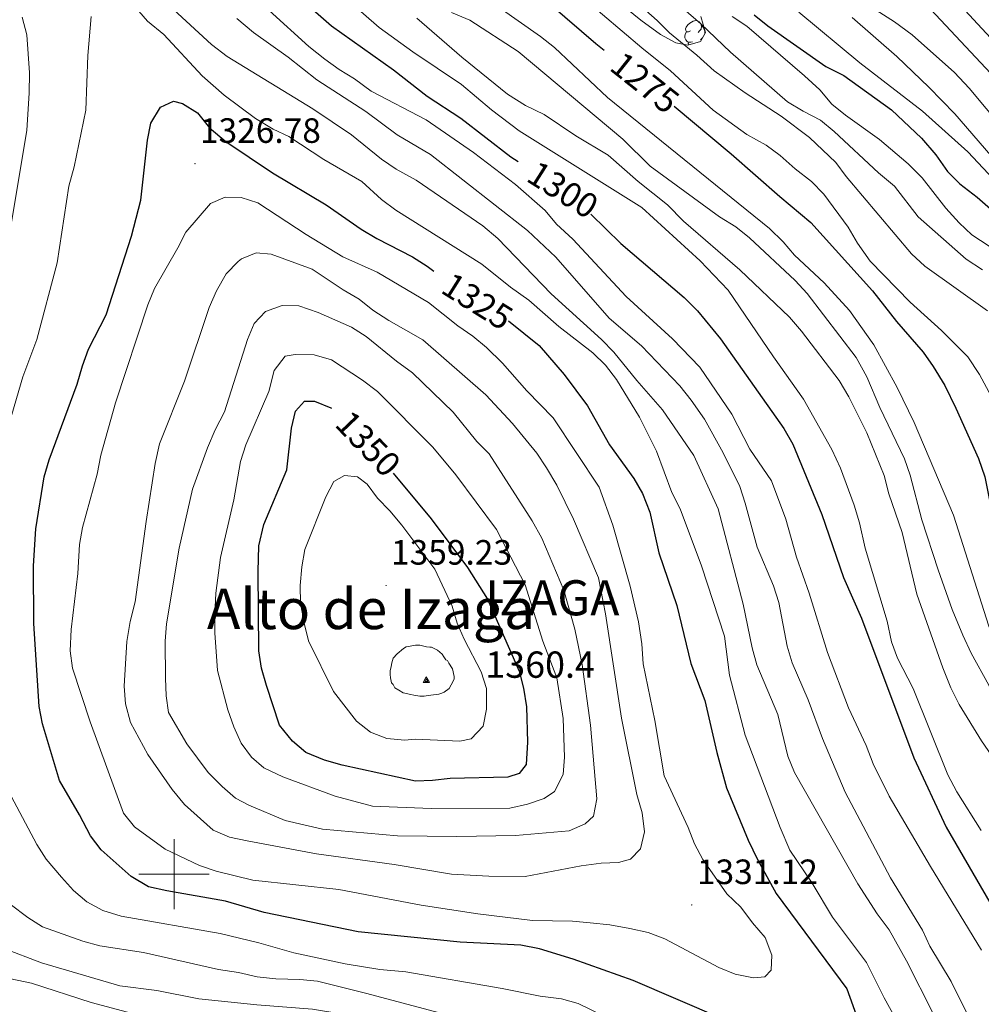
# Model space of a CAD drawing. Units: metres. Extents: x 627031 to 631541, y 4729206 to 4732259.
# Drawn here: x 628456 to 628730, y 4729963 to 4730243 of the extents above; entities that cross this region are included whole.
import ezdxf
from ezdxf.enums import TextEntityAlignment as Align

# ---------------------------------------------------------------- set-up
doc = ezdxf.new("R2010")
doc.units = ezdxf.units.M
doc.header["$MEASUREMENT"] = 0
for name, color, linetype, lineweight in [('Carátula', 7, 'Continuous', 5), ('Level 35', 92, 'Continuous', 0), ('Level 36', 19, 'Continuous', 40), ('Level 4', 36, 'Continuous', 30), ('Level 40', 19, 'Continuous', 0), ('Level 41', 19, 'Continuous', 0), ('Level 45', 19, 'Continuous', 0), ('Level 5', 36, 'Continuous', 0), ('Level 63', 7, 'Continuous', 0), ('Level 7', 1, 'Continuous', 0), ('Level 8', 19, 'Continuous', 0)]:
    doc.layers.add(name, color=color, linetype=linetype, lineweight=lineweight)
doc.styles.add('Arial', font='ARIAL.TTF', dxfattribs={"height": 0.2})

# ---------------------------------------------------------------- blocks, each defined once
blk = doc.blocks.new('5VROI')
at = {"layer": 'Carátula', "color": 250, "linetype": 'Continuous', "lineweight": 5}
for points in [[(8.9, -5.2), (-9.1, -5.2), (-0.2, 10.4)], [(-0.2, 5.2), (4.3, -2.6), (-4.7, -2.6)]]:
    blk.add_3dface(points, dxfattribs=at)
blk = doc.blocks.new('5PATER')
at = {"layer": 'Carátula', "linetype": 'Continuous', "lineweight": 5}
h = blk.add_hatch(color=250, dxfattribs=at)
edge = h.paths.add_edge_path()
edge.add_ellipse((0, 0), major_axis=(-1.33, -1.34), ratio=0.999422, start_angle=0, end_angle=360)

msp = doc.modelspace()

# ---------------------------------------------------------------- linework, layer by layer
at = {"layer": 'Level 35', "color": 92, "linetype": 'Continuous', "lineweight": 0, "ltscale": 0.5}
msp.add_polyline3d([(628650.01, 4730244.41, 1268.08), (628651.34, 4730239.8, 1269.57), (628649.93, 4730237.25, 1271.23), (628646.37, 4730236.19, 1271.49), (628642.96, 4730236.91, 1271.49), (628638.53, 4730239.23, 1271.49), (628632.92, 4730243.33, 1271.57), (628628.99, 4730246.57, 1272.57)], dxfattribs=at)
at = {"layer": 'Level 36', "color": 92, "linetype": 'Continuous', "lineweight": 0}
for points in [[(628647.05, 4730240.26), (628646.52, 4730239.99), (628645.99, 4730240.05), (628645.73, 4730240.42), (628645.67, 4730240.84), (628645.83, 4730241.36), (628646.31, 4730241.96), (628646.95, 4730242.49), (628647.85, 4730243.07), (628648.59, 4730243.23), (628649.02, 4730243.18), (628649.55, 4730242.86), (628650.08, 4730242.28), (628650.24, 4730241.64), (628650.13, 4730240.79), (628649.7, 4730240.26), (628649.28, 4730239.83)], [(628647.64, 4730237.18), (628647.21, 4730237.02), (628646.63, 4730237.08), (628646.15, 4730237.29), (628645.73, 4730237.71), (628645.51, 4730238.3), (628645.51, 4730238.72), (628645.57, 4730239.3), (628645.99, 4730239.99)], [(628650.24, 4730241.64), (628650.71, 4730241.32), (628651.03, 4730240.68), (628651.17, 4730240.4)], [(628651.19, 4730240.33), (628651.19, 4730239.78), (628651.19, 4730239.52)], [(628650.54, 4730238.35), (628650.4, 4730238.19), (628649.92, 4730237.77)], [(628646.7, 4730236.28), (628646.42, 4730236.7), (628646.42, 4730237.02)]]:
    msp.add_lwpolyline(points, dxfattribs=at)
at = {"layer": 'Level 4', "color": 36, "linetype": 'Continuous', "lineweight": 30}
for points in [[(628687.12, 4730276.95, 1225), (628691.63, 4730272.77, 1225), (628700.68, 4730265.58, 1225), (628709.78, 4730259.74, 1225), (628714.26, 4730255.46, 1225), (628722.85, 4730248.73, 1225), (628738.65, 4730231.77, 1225), (628743.13, 4730227.83, 1225), (628750.98, 4730219.51, 1225), (628754.87, 4730216.37, 1225), (628763.95, 4730210.06, 1225), (628767.92, 4730206.37, 1225), (628772.38, 4730203.36, 1225), (628776.85, 4730201.11, 1225), (628791.28, 4730196.71, 1225), (628794.81, 4730193.52, 1225), (628798.27, 4730189.14, 1225)], [(628535.02, 4730250.42, 1300), (628544.86, 4730241.73, 1300), (628562.48, 4730229.22, 1300), (628572.1, 4730221.65, 1300), (628581.71, 4730215.39, 1300), (628595.89, 4730204.43, 1300), (628598, 4730203.09, 1300)], [(628607.19, 4730247.79, 1275), (628620.13, 4730236.65, 1275), (628622.49, 4730234.77, 1275)], [(628665.25, 4730244.82, 1250), (628669.15, 4730241.7, 1250), (628685.62, 4730230.13, 1250), (628690.75, 4730227.54, 1250), (628704.33, 4730217.75, 1250), (628712.86, 4730209.69, 1250), (628716.92, 4730204.98, 1250), (628720.3, 4730200.26, 1250), (628723.77, 4730196.66, 1250), (628728.73, 4730192.88, 1250), (628735.71, 4730186.84, 1250)], [(628655.75, 4729958.98, 1325), (628630.76, 4729969.72, 1325), (628613.66, 4729975.8, 1325), (628604.07, 4729978.71, 1325), (628598.75, 4729979.78, 1325), (628581.51, 4729980.66, 1325), (628552.45, 4729983.6, 1325), (628525.65, 4729989.12, 1325), (628514.63, 4729992.3, 1325), (628498, 4729995.23, 1325), (628492.79, 4729996.44, 1325), (628487.82, 4729999.36, 1325), (628479.29, 4730006.99, 1325), (628476.25, 4730010.96, 1325), (628473.12, 4730016.95, 1325), (628467.38, 4730026.67, 1325), (628462.57, 4730042.86, 1325), (628461.6, 4730047.77, 1325), (628460.08, 4730071.43, 1325), (628459.95, 4730087.85, 1325), (628460.63, 4730098.37, 1325), (628463.02, 4730113.25, 1325), (628464.46, 4730118.04, 1325), (628472.47, 4730139.67, 1325), (628473.93, 4730144.89, 1325), (628475.66, 4730149.58, 1325), (628480.64, 4730159.36, 1325), (628487.93, 4730181.75, 1325), (628490.59, 4730192.09, 1325), (628492.42, 4730209.13, 1325), (628493.38, 4730214.03, 1325), (628496.13, 4730218.54, 1325), (628499.85, 4730220.29, 1325), (628502.42, 4730219.56, 1325), (628506.65, 4730216.9, 1325), (628510.15, 4730212.62, 1325), (628514.77, 4730208.8, 1325), (628528.1, 4730199.88, 1325), (628543.35, 4730190.76, 1325), (628553.35, 4730183.79, 1325), (628557.81, 4730181.12, 1325), (628567.92, 4730175.89, 1325), (628572.15, 4730173.23, 1325), (628573.98, 4730171.86, 1325)], [(628642.45, 4730218.8, 1275), (628658.7, 4730205.24, 1275), (628672.53, 4730193.06, 1275), (628681.41, 4730185.7, 1275), (628698.95, 4730166.19, 1275), (628705.79, 4730157.51, 1275), (628713.39, 4730148.76, 1275), (628716.25, 4730144.66, 1275), (628719.48, 4730139.22, 1275)], [(628618.7, 4730188.05, 1300), (628627.27, 4730179.71, 1300), (628645.27, 4730164.3, 1300), (628649.06, 4730160.52, 1300), (628655.6, 4730152.54, 1300), (628673.67, 4730127, 1300), (628676.25, 4730122.55, 1300), (628684.54, 4730102.51, 1300), (628690.64, 4730084.54, 1300), (628695.81, 4730072.95, 1300), (628710.7, 4730033.18, 1300), (628719.91, 4730013.43, 1300), (628736.11, 4729985.42, 1300), (628744.29, 4729970.68, 1300), (628746.91, 4729965.27, 1300), (628750.36, 4729955.27, 1300), (628755.8, 4729932.91, 1300), (628757.4, 4729921.79, 1300), (628758, 4729910.54, 1300)], [(628595.26, 4730157.68, 1325), (628603.99, 4730150.66, 1325), (628611.12, 4730142.4, 1325), (628617.75, 4730133.42, 1325), (628624.02, 4730122.32, 1325), (628630.95, 4730112.79, 1325), (628633.44, 4730108.46, 1325), (628635.49, 4730103.12, 1325), (628638.12, 4730091.61, 1325), (628643.25, 4730076.59, 1325), (628647.16, 4730060.07, 1325), (628651.18, 4730049.48, 1325), (628654.61, 4730034.63, 1325), (628657.34, 4730024.65, 1325), (628663.56, 4730009.66, 1325), (628666.15, 4730004.22, 1325), (628671.47, 4729994.5, 1325), (628691.63, 4729967.31, 1325), (628704.23, 4729932.2, 1325)], [(628719.48, 4730139.22, 1275), (628722.7, 4730132.79, 1275), (628729.1, 4730118.41, 1275), (628730.88, 4730113.25, 1275), (628733.23, 4730101.78, 1275), (628739.45, 4730081.52, 1275), (628742.24, 4730070.6, 1275), (628744.46, 4730064.55, 1275), (628747.05, 4730058.83, 1275), (628753.59, 4730047.83, 1275), (628759.1, 4730036.58, 1275), (628764.93, 4730026.27, 1275), (628767.31, 4730020.01, 1275), (628769.61, 4730015.57, 1275), (628775.76, 4730005.14, 1275), (628780.89, 4729995.65, 1275), (628789.34, 4729978.13, 1275), (628791.25, 4729972.65, 1275), (628797.01, 4729952.55, 1275)], [(628573.6, 4730026.66, 1350), (628568.74, 4730026.53, 1350), (628547.92, 4730031.03, 1350), (628542.88, 4730032.49, 1350), (628537.57, 4730034.64, 1350), (628533.77, 4730037.86, 1350), (628530.09, 4730042.44, 1350), (628526.35, 4730053.73, 1350), (628524.92, 4730058.73, 1350), (628524.19, 4730063.68, 1350), (628523.95, 4730086.27, 1350), (628524.21, 4730093.53, 1350), (628525.58, 4730099.68, 1350), (628532.15, 4730115.23, 1350), (628533.48, 4730127.1, 1350), (628534.61, 4730131.96, 1350), (628537.13, 4730134.81, 1350), (628540.02, 4730134.76, 1350), (628544.66, 4730132.91, 1350), (628544.82, 4730132.78, 1350)], [(628562.4, 4730114.26, 1350), (628573.28, 4730101.24, 1350), (628583.62, 4730087.41, 1350), (628589.33, 4730078.35, 1350), (628598.3, 4730057.81, 1350), (628599.58, 4730052.98, 1350), (628600.36, 4730047.68, 1350), (628600.69, 4730037.58, 1350), (628600.34, 4730031.28, 1350), (628598.33, 4730028.7, 1350), (628595.11, 4730027.64, 1350), (628578.61, 4730027.25, 1350), (628573.6, 4730026.66, 1350)]]:
    msp.add_polyline3d(points, dxfattribs=at)
at = {"layer": 'Level 5', "color": 36, "linetype": 'Continuous', "lineweight": 0}
for points in [[(628490.32, 4730255.32, 1315), (628510.71, 4730236.41, 1315), (628515.17, 4730233.01, 1315), (628539.56, 4730218.11, 1315), (628550.56, 4730210.65, 1315), (628559.07, 4730203.7, 1315), (628563.23, 4730200.91, 1315), (628568.94, 4730197.7, 1315), (628588, 4730184.75, 1315), (628592.22, 4730181.15, 1315), (628607.37, 4730165.39, 1315), (628621.79, 4730152.34, 1315), (628625.25, 4730148.73, 1315), (628631.79, 4730140.67, 1315), (628639.15, 4730132.31, 1315), (628648.01, 4730119.34, 1315), (628654.99, 4730104.12, 1315), (628662.12, 4730076.93, 1315), (628664.63, 4730064.46, 1315), (628665.99, 4730059.65, 1315), (628671.92, 4730045.46, 1315), (628674.81, 4730033.61, 1315), (628676.7, 4730028.98, 1315), (628694.71, 4729997.23, 1315), (628700.28, 4729988.75, 1315), (628703.71, 4729984.11, 1315), (628708.6, 4729975.31, 1315), (628716.28, 4729960.11, 1315)], [(628485.09, 4730251.68, 1320), (628492.44, 4730243.01, 1320), (628497.08, 4730239.24, 1320), (628508.05, 4730227.46, 1320), (628514.33, 4730221.93, 1320), (628523.26, 4730215.32, 1320), (628528.24, 4730212.32, 1320), (628532.75, 4730210.15, 1320), (628542.65, 4730203.63, 1320), (628553.54, 4730197.41, 1320), (628559.14, 4730192.21, 1320), (628563.15, 4730189.23, 1320), (628587.63, 4730173.85, 1320), (628595.79, 4730167.25, 1320), (628601.05, 4730163.56, 1320), (628609.57, 4730156.09, 1320), (628619.28, 4730148.56, 1320), (628622.87, 4730145.08, 1320), (628625.98, 4730140.94, 1320), (628632.54, 4730130.18, 1320), (628637.46, 4730120.58, 1320), (628641.76, 4730108.76, 1320), (628644.11, 4730104.11, 1320), (628650.2, 4730087.85, 1320), (628656.77, 4730067.81, 1320), (628658.23, 4730056.71, 1320), (628662.64, 4730039.6, 1320), (628672.6, 4730013.29, 1320), (628675.42, 4730006.81, 1320), (628681.75, 4729997.45, 1320), (628687.58, 4729987.74, 1320), (628697.17, 4729974.85, 1320), (628702.25, 4729964.76, 1320), (628707.75, 4729954.81, 1320)], [(628626.26, 4730253.33, 1265), (628637.63, 4730243.27, 1265), (628641.12, 4730239.69, 1265), (628648.9, 4730233.37, 1265), (628653.81, 4730228.92, 1265), (628662.67, 4730222.59, 1265), (628672.87, 4730215.98, 1265), (628680.95, 4730209.95, 1265), (628688.45, 4730202.81, 1265), (628691.43, 4730198.8, 1265), (628710.07, 4730176.8, 1265), (628713.86, 4730173.27, 1265), (628731.64, 4730160.48, 1265)], [(628549.47, 4730249.02, 1295), (628558.42, 4730241.22, 1295), (628568.04, 4730234.28, 1295), (628581.89, 4730225.02, 1295), (628590.38, 4730217.8, 1295), (628598.35, 4730211.78, 1295), (628633.21, 4730189.93, 1295), (628649.84, 4730174.74, 1295), (628657.86, 4730166.42, 1295), (628670.7, 4730147.44, 1295), (628679.28, 4730135.38, 1295), (628687.39, 4730121.01, 1295), (628689.84, 4730115.68, 1295), (628693.72, 4730105.18, 1295), (628695.23, 4730100.09, 1295), (628696.85, 4730092.88, 1295), (628703.08, 4730072.11, 1295), (628704.35, 4730066.25, 1295), (628706.06, 4730061.55, 1295), (628710.48, 4730052.88, 1295), (628720.42, 4730028.29, 1295), (628722.9, 4730023.47, 1295), (628729.91, 4730012.41, 1295)], [(628616.43, 4730249.8, 1270), (628633.22, 4730235.46, 1270), (628641.39, 4730228.93, 1270)], [(628641.63, 4730249.7, 1260), (628650.06, 4730242.32, 1260), (628658.51, 4730234.17, 1260), (628674.72, 4730220.03, 1260), (628679.16, 4730217.36, 1260), (628684.16, 4730214.88, 1260), (628688.04, 4730211.62, 1260), (628700.66, 4730199.82, 1260)], [(628695.75, 4730248.87, 1235), (628705.19, 4730242.9, 1235), (628710.2, 4730239.15, 1235), (628722.24, 4730228.44, 1235), (628726.47, 4730223.99, 1235), (628740.47, 4730207.16, 1235)], [(628527.12, 4730246.09, 1305), (628538.38, 4730235.83, 1305), (628542.96, 4730232.25, 1305), (628547.08, 4730229.24, 1305), (628551.37, 4730226.66, 1305), (628556.19, 4730223.06, 1305), (628571.78, 4730214.93, 1305), (628585.33, 4730205.64, 1305), (628597.24, 4730196.51, 1305), (628605.73, 4730189.07, 1305), (628608.97, 4730185.25, 1305), (628613.59, 4730180.91, 1305), (628628.82, 4730164.57, 1305), (628641.95, 4730152.51, 1305), (628649.8, 4730144.44, 1305), (628658.82, 4730131.11, 1305), (628664.01, 4730121.14, 1305), (628670.14, 4730112.11, 1305), (628674.2, 4730101.18, 1305), (628677.31, 4730090.33, 1305), (628680.85, 4730080.08, 1305), (628686.09, 4730063.21, 1305), (628692.07, 4730047.37, 1305), (628697.16, 4730036.71, 1305), (628699.1, 4730031.46, 1305), (628703.65, 4730022.27, 1305), (628715.41, 4730002.23, 1305), (628730, 4729978.33, 1305)], [(628579.04, 4730245.49, 1285), (628584.26, 4730243.34, 1285), (628598, 4730234.41, 1285), (628627.85, 4730209.44, 1285), (628635.61, 4730201.71, 1285), (628655.37, 4730187.32, 1285), (628660.01, 4730184.41, 1285), (628663.93, 4730181.31, 1285)], [(628592.56, 4730246.94, 1280), (628604.41, 4730238.67, 1280), (628608.35, 4730235.58, 1280)], [(628677.95, 4730245.57, 1245), (628695.32, 4730231.19, 1245), (628713.2, 4730217.37, 1245), (628726.11, 4730205.85, 1245), (628734.83, 4730196.52, 1245)], [(628714.03, 4730247.97, 1230), (628741.21, 4730219.03, 1230)], [(628452.5, 4730126.4, 1320), (628456.98, 4730141.69, 1320), (628460.93, 4730152.38, 1320), (628466.69, 4730174.24, 1320), (628470.06, 4730196.08, 1320), (628471.53, 4730201.54, 1320), (628474.89, 4730217.67, 1320), (628475.49, 4730233.31, 1320), (628476.42, 4730244.41, 1320)], [(628453.77, 4730185.65, 1315), (628458.11, 4730212.01, 1315), (628458.79, 4730222.54, 1315), (628458.84, 4730228.33, 1315), (628458.13, 4730239.12, 1315), (628456.78, 4730244.15, 1315)], [(628517.87, 4730243.85, 1310), (628522.61, 4730239.82, 1310), (628532.48, 4730232.8, 1310), (628540.64, 4730226.31, 1310), (628554.67, 4730217.3, 1310), (628563.58, 4730210.65, 1310), (628573.06, 4730205.02, 1310), (628600.67, 4730183.45, 1310), (628608.7, 4730175.8, 1310), (628623.91, 4730158.42, 1310), (628633.13, 4730150.53, 1310), (628644.05, 4730139.14, 1310), (628647.25, 4730135.07, 1310), (628651.1, 4730129.65, 1310), (628656.42, 4730120.02, 1310), (628661.14, 4730110.46, 1310), (628662.71, 4730105.72, 1310), (628666.08, 4730093.21, 1310), (628670.7, 4730082.16, 1310), (628672.28, 4730077.41, 1310), (628674.66, 4730065.02, 1310), (628676.02, 4730060.21, 1310), (628680.65, 4730049.69, 1310), (628684.71, 4730038.68, 1310), (628691.12, 4730023.36, 1310), (628704.04, 4729998.95, 1310), (628713.16, 4729984.07, 1310), (628715.23, 4729979.51, 1310), (628721.35, 4729969.45, 1310), (628728.42, 4729955.09, 1310)], [(628569.19, 4730243.91, 1290), (628581.93, 4730232.76, 1290), (628594.95, 4730222.27, 1290), (628600.07, 4730219.03, 1290), (628605.38, 4730216.47, 1290), (628614.48, 4730210.37, 1290), (628623.66, 4730204.87, 1290), (628632.18, 4730197.41, 1290), (628640.55, 4730190.74, 1290), (628645.09, 4730186.09, 1290), (628661.1, 4730172.16, 1290), (628675.33, 4730158.73, 1290), (628678.68, 4730154.71, 1290), (628689.43, 4730140.7, 1290), (628692.21, 4730136.05, 1290), (628697.32, 4730125.79, 1290), (628702.23, 4730113.59, 1290), (628703.55, 4730108.37, 1290), (628707.35, 4730097.35, 1290)], [(628658.97, 4730244.39, 1255), (628663.12, 4730241.59, 1255), (628679.53, 4730227.47, 1255), (628683.93, 4730223.44, 1255), (628687.38, 4730219.4, 1255), (628691.24, 4730216.22, 1255), (628700.96, 4730209.36, 1255), (628709.13, 4730202.4, 1255), (628713.1, 4730198.37, 1255), (628719.77, 4730189.77, 1255), (628723.57, 4730185.57, 1255), (628727.21, 4730182.14, 1255), (628732.12, 4730178.98, 1255)], [(628693.1, 4730244.07, 1240), (628705.85, 4730233.02, 1240), (628714.98, 4730224.26, 1240), (628722.4, 4730216.61, 1240), (628732.64, 4730204.79, 1240)], [(628608.35, 4730235.58, 1280), (628623.44, 4730221.29, 1280), (628669.63, 4730183.93, 1280), (628673.51, 4730180.15, 1280), (628676.75, 4730176.34, 1280), (628685.15, 4730168.47, 1280), (628692.37, 4730160.63, 1280), (628699.34, 4730150.87, 1280), (628705.96, 4730138.7, 1280), (628710.81, 4730128.68, 1280), (628722.01, 4730102.32, 1280), (628732.1, 4730070.69, 1280), (628738.97, 4730054.44, 1280), (628741.09, 4730049.91, 1280), (628747.52, 4730039.28, 1280), (628754.19, 4730029.02, 1280), (628760.46, 4730020.3, 1280), (628768.65, 4730004.1, 1280), (628772.78, 4729993.43, 1280), (628777.04, 4729984.31, 1280), (628781.23, 4729974.28, 1280), (628786.04, 4729964.88, 1280), (628791.74, 4729949.34, 1280)], [(628641.39, 4730228.93, 1270), (628653.58, 4730217.73, 1270), (628663.15, 4730210.74, 1270), (628668.64, 4730207.75, 1270), (628672.67, 4730204.79, 1270), (628676.9, 4730200.96, 1270), (628681.54, 4730197.36, 1270), (628685.06, 4730193.8, 1270), (628692.01, 4730184.39, 1270), (628694.62, 4730179.83, 1270), (628698.26, 4730174.69, 1270), (628709.65, 4730163, 1270), (628718.61, 4730154.95, 1270), (628726.09, 4730147.45, 1270), (628729.41, 4730142.41, 1270), (628734.19, 4730133.56, 1270)], [(628700.66, 4730199.82, 1260), (628705.22, 4730196.05, 1260), (628711.97, 4730187.29, 1260), (628725.64, 4730175.21, 1260), (628730.21, 4730172.21, 1260)], [(628522.41, 4729998.28, 1330), (628512, 4730000.87, 1330), (628507.26, 4730002.46, 1330), (628497.53, 4730007.18, 1330), (628488.77, 4730013.5, 1330), (628485.59, 4730017.39, 1330), (628476.14, 4730043.44, 1330), (628471.08, 4730058.72, 1330), (628470.41, 4730063.68, 1330), (628470.68, 4730069.7, 1330), (628472.65, 4730085.67, 1330), (628473.09, 4730093.9, 1330), (628473.97, 4730098.82, 1330), (628478.11, 4730113.96, 1330), (628479.14, 4730119.42, 1330), (628483.38, 4730134.31, 1330), (628492.55, 4730162.24, 1330), (628494.43, 4730166.87, 1330), (628501.1, 4730178.43, 1330), (628503.33, 4730182.92, 1330), (628510.39, 4730191.07, 1330), (628514.53, 4730192.91, 1330), (628519.13, 4730192.8, 1330), (628523.92, 4730191.33, 1330), (628537.66, 4730182.29, 1330), (628548.12, 4730175.89, 1330), (628557.89, 4730171.5, 1330), (628572.46, 4730162.85, 1330), (628580.88, 4730156.23, 1330), (628585.09, 4730153.31, 1330), (628588.97, 4730150.04, 1330), (628593.53, 4730145.59, 1330), (628600.53, 4730137.68, 1330), (628607.95, 4730130.03, 1330), (628621.06, 4730110.3, 1330), (628624.94, 4730099.44, 1330), (628629.93, 4730082.06, 1330), (628632.29, 4730071.9, 1330), (628633.21, 4730065.67, 1330), (628633.62, 4730059.98, 1330), (628636.96, 4730043.82, 1330), (628639.57, 4730028.05, 1330), (628646.4, 4730013.33, 1330), (628648.21, 4730008.67, 1330), (628650.65, 4730004.2, 1330), (628657.45, 4729994.41, 1330), (628661.41, 4729990.63, 1330), (628664.71, 4729986.16, 1330), (628668.34, 4729981.95, 1330), (628670.27, 4729976.96, 1330), (628670.07, 4729972.62, 1330), (628668.23, 4729970.72, 1330), (628664.99, 4729970.51, 1330), (628659.79, 4729971.55, 1330), (628655.15, 4729973.41, 1330), (628639.74, 4729981.59, 1330), (628635.08, 4729983.38, 1330), (628629.81, 4729984.54, 1330), (628624.14, 4729985.56, 1330), (628618.49, 4729986.16, 1330), (628613.51, 4729986.6, 1330), (628602.14, 4729986.8, 1330), (628586.52, 4729988.67, 1330), (628570.44, 4729991.2, 1330), (628546.96, 4729995.67, 1330), (628522.41, 4729998.28, 1330)], [(628663.93, 4730181.31, 1285), (628676.89, 4730169.13, 1285), (628680.3, 4730165.48, 1285), (628694.23, 4730147.25, 1285), (628697.29, 4730141.7, 1285), (628701.02, 4730132.93, 1285), (628708.01, 4730118.39, 1285), (628709.66, 4730113.67, 1285), (628713.01, 4730101, 1285), (628717.58, 4730086.72, 1285), (628721.59, 4730075.41, 1285), (628724.67, 4730068.13, 1285), (628727.03, 4730062.97, 1285), (628732.07, 4730053.86, 1285), (628736.68, 4730043.74, 1285), (628739.31, 4730038.67, 1285), (628757.8, 4730006.94, 1285), (628759.91, 4730002.03, 1285), (628765.16, 4729986.69, 1285), (628772.22, 4729971.55, 1285), (628774.83, 4729967.16, 1285), (628778.02, 4729963.46, 1285), (628780.06, 4729958.87, 1285)], [(628520.83, 4730009.49, 1335), (628515.79, 4730010.53, 1335), (628511.19, 4730012.53, 1335), (628502.99, 4730019.89, 1335), (628499.5, 4730024.13, 1335), (628492.51, 4730034.06, 1335), (628487.64, 4730043.26, 1335), (628486.2, 4730048.54, 1335), (628485.77, 4730053.6, 1335), (628486.56, 4730066.33, 1335), (628487.5, 4730071.96, 1335), (628488.96, 4730077.59, 1335), (628492.07, 4730100.53, 1335), (628494.67, 4730116.99, 1335), (628495.87, 4730122.62, 1335), (628503.03, 4730140.51, 1335), (628510.01, 4730161.44, 1335), (628512.07, 4730166.24, 1335), (628514.82, 4730171.04, 1335), (628518.26, 4730174.61, 1335), (628519.27, 4730175.35, 1335), (628523.42, 4730177.02, 1335), (628527.68, 4730176.65, 1335), (628539.32, 4730172.39, 1335), (628548.15, 4730166.48, 1335), (628552.7, 4730163.87, 1335), (628556.59, 4730160.73, 1335), (628561.21, 4730157.73, 1335), (628570.86, 4730152.22, 1335), (628588.8, 4730136.59, 1335), (628596.39, 4730128.43, 1335), (628603.31, 4730119.93, 1335), (628606.11, 4730115.79, 1335), (628609.05, 4730110.81, 1335), (628613.81, 4730101.13, 1335), (628620.88, 4730084.49, 1335), (628622.92, 4730074.22, 1335), (628627.44, 4730044.49, 1335), (628631.81, 4730022.68, 1335), (628633.32, 4730017.5, 1335), (628633.99, 4730012.07, 1335), (628632.88, 4730007.21, 1335), (628630.01, 4730004.27, 1335), (628626.61, 4730003.37, 1335), (628621.62, 4730003.12, 1335), (628615.96, 4730002.35, 1335), (628600.02, 4729999.37, 1335), (628589.67, 4729999.44, 1335), (628578.99, 4730000.03, 1335), (628562.7, 4730002.72, 1335), (628540.62, 4730005.83, 1335), (628520.83, 4730009.49, 1335)], [(628517.52, 4730021.71, 1340), (628513.73, 4730024.97, 1340), (628509.76, 4730029.01, 1340), (628503.7, 4730037.1, 1340), (628498.48, 4730046.06, 1340), (628497.82, 4730050.81, 1340), (628497.59, 4730055.81, 1340), (628497.53, 4730066.39, 1340), (628497.9, 4730071.37, 1340), (628501.51, 4730092.87, 1340), (628505.28, 4730109.69, 1340), (628509.59, 4730121.44, 1340), (628511.73, 4730126.57, 1340), (628514.39, 4730131.71, 1340), (628520.93, 4730152.31, 1340), (628522.81, 4730156.93, 1340), (628526.11, 4730160.29, 1340), (628530.79, 4730162.05, 1340), (628535.53, 4730161.95, 1340), (628541.09, 4730160.06, 1340), (628550.51, 4730155.84, 1340), (628554.77, 4730153.22, 1340), (628563.39, 4730146.14, 1340), (628567.95, 4730142.88, 1340), (628579.5, 4730131.62, 1340), (628586.25, 4730123.28, 1340), (628589.79, 4730119.75, 1340), (628602.03, 4730100.68, 1340), (628604.73, 4730095.78, 1340), (628611.05, 4730080.96, 1340), (628614.18, 4730069.85, 1340), (628616.21, 4730059.75, 1340), (628618.61, 4730042.51, 1340), (628620.42, 4730021.51, 1340), (628619.46, 4730016.56, 1340), (628617.11, 4730014.32, 1340), (628612.51, 4730012.33, 1340), (628597.26, 4730011, 1340), (628580.56, 4730010.78, 1340), (628563.62, 4730010.9, 1340), (628542.31, 4730012.84, 1340), (628531.64, 4730015.34, 1340), (628521.29, 4730019.63, 1340), (628517.52, 4730021.71, 1340)], [(628522.05, 4730033.34, 1345), (628519.11, 4730037.38, 1345), (628517.06, 4730041.95, 1345), (628515.35, 4730046.85, 1345), (628512.37, 4730058.07, 1345), (628511.63, 4730068.76, 1345), (628511.65, 4730074.23, 1345), (628511.91, 4730080.11, 1345), (628513.25, 4730090.25, 1345), (628517.01, 4730106.64, 1345), (628518.92, 4730117.56, 1345), (628520.46, 4730122.31, 1345), (628527, 4730137.58, 1345), (628528.54, 4730143.56, 1345), (628531.63, 4730147.6, 1345), (628534.52, 4730148.06, 1345), (628539.89, 4730147.96, 1345), (628544.84, 4730146.58, 1345), (628553.69, 4730140.76, 1345), (628557.98, 4730137.56, 1345), (628573.76, 4730121.67, 1345), (628580.25, 4730113.81, 1345), (628591.85, 4730098.25, 1345), (628599.97, 4730082.44, 1345), (628605.03, 4730066.42, 1345), (628608.99, 4730055.92, 1345), (628610.85, 4730044.36, 1345), (628611.24, 4730033.39, 1345), (628610.79, 4730028.41, 1345), (628608.41, 4730023.59, 1345), (628605.44, 4730021.57, 1345), (628600.71, 4730019.94, 1345), (628595.62, 4730018.86, 1345), (628573.24, 4730018.75, 1345), (628556.56, 4730019.37, 1345), (628545.94, 4730022.22, 1345), (628531.04, 4730027.78, 1345), (628525.58, 4730030.32, 1345), (628522.05, 4730033.34, 1345)], [(628565.78, 4730038.15, 1355), (628560.58, 4730038.68, 1355), (628555.92, 4730040.47, 1355), (628551.99, 4730043.64, 1355), (628545.43, 4730052.02, 1355), (628538.32, 4730066.51, 1355), (628537.03, 4730071.49, 1355), (628536, 4730077.26, 1355), (628535.92, 4730082.25, 1355), (628536.38, 4730087.56, 1355), (628537.24, 4730092.48, 1355), (628543.27, 4730107.48, 1355), (628545.53, 4730111.92, 1355), (628548.55, 4730113.59, 1355), (628552.3, 4730113.21, 1355), (628554.97, 4730111.12, 1355), (628557.96, 4730107.11, 1355), (628561.51, 4730103.51, 1355), (628564.85, 4730099.41, 1355), (628574.33, 4730086.94, 1355), (628579.25, 4730076.37, 1355), (628580.66, 4730071.57, 1355), (628582.65, 4730066.95, 1355), (628587.49, 4730057.67, 1355), (628588.97, 4730052.89, 1355), (628588.99, 4730047.05, 1355), (628588.05, 4730042.14, 1355), (628584.67, 4730038.57, 1355), (628581.45, 4730037.93, 1355), (628568.67, 4730038.44, 1355), (628565.78, 4730038.15, 1355)], [(628707.35, 4730097.35, 1290), (628711.58, 4730079.79, 1290), (628718.93, 4730058.82, 1290), (628721.28, 4730053.06, 1290), (628723.58, 4730048.37, 1290), (628729.97, 4730038.02, 1290), (628739.45, 4730024.19, 1290), (628744.02, 4730012.64, 1290), (628749.17, 4730002.91, 1290), (628753.75, 4729991.48, 1290), (628759.46, 4729981.62, 1290), (628762.87, 4729976.71, 1290), (628767.58, 4729967.43, 1290), (628775.97, 4729944.96, 1290)], [(628579.83, 4730056.36, 1360), (628579.34, 4730058.49, 1360), (628578.24, 4730060.13, 1360), (628577.94, 4730060.86, 1360), (628577.45, 4730061.04, 1360), (628576.85, 4730061.89, 1360), (628576.36, 4730062.68, 1360), (628575.08, 4730063.84, 1360), (628573.87, 4730064.45, 1360), (628573.32, 4730064.69, 1360), (628572.83, 4730064.69, 1360), (628571.92, 4730064.81, 1360), (628569.98, 4730065.24, 1360), (628569.61, 4730065.3, 1360), (628568.82, 4730065.3, 1360), (628567.3, 4730064.93, 1360), (628566.08, 4730064.81, 1360), (628565.35, 4730064.32, 1360), (628563.59, 4730062.8, 1360), (628562.38, 4730061.53, 1360), (628562.07, 4730060.25, 1360), (628561.83, 4730059.16, 1360), (628561.59, 4730057.94, 1360), (628561.52, 4730056.91, 1360), (628561.65, 4730055.93, 1360), (628561.95, 4730054.53, 1360), (628562.38, 4730054.05, 1360), (628562.86, 4730053.14, 1360), (628564.08, 4730052.41, 1360), (628565.23, 4730051.68, 1360), (628567.48, 4730051.19, 1360), (628568.27, 4730051.01, 1360), (628569.97, 4730050.77, 1360), (628571.25, 4730050.77, 1360), (628572.35, 4730050.89, 1360), (628573.87, 4730051.07, 1360), (628575.45, 4730051.25, 1360), (628576.24, 4730051.56, 1360), (628576.97, 4730051.86, 1360), (628578.37, 4730052.89, 1360), (628578.97, 4730053.93, 1360), (628579.46, 4730055.02, 1360), (628579.76, 4730055.69, 1360), (628579.83, 4730056.36, 1360)], [(628524.18, 4729980.43, 1320), (628513.16, 4729983.09, 1320), (628484.93, 4729988.09, 1320), (628479.71, 4729989.64, 1320), (628475.17, 4729992.13, 1320), (628471.35, 4729995.35, 1320), (628467.97, 4729999.13, 1320), (628463.61, 4730004.24, 1320), (628460.92, 4730008.45, 1320), (628452.01, 4730025.29, 1320)], [(628540.83, 4729969.49, 1315), (628535.86, 4729970, 1315), (628528.99, 4729970.19, 1315), (628523.71, 4729970.8, 1315), (628518.41, 4729972.01, 1315), (628512.7, 4729972.87, 1315), (628491.31, 4729977.69, 1315), (628478.91, 4729979.59, 1315), (628474.08, 4729980.88, 1315), (628462.58, 4729984.99, 1315), (628458.36, 4729987.67, 1315), (628453.31, 4729991.51, 1315)], [(628687.78, 4729873.01, 1310), (628686.51, 4729874.12, 1310), (628681.09, 4729884.24, 1310), (628671.57, 4729898, 1310), (628667.74, 4729902.28, 1310), (628650.63, 4729916.36, 1310), (628644.8, 4729919.35, 1310), (628635.12, 4729926.43, 1310), (628630.79, 4729930.06, 1310), (628626.51, 4729932.64, 1310), (628617.09, 4729936.78, 1310), (628605.68, 4729940.98, 1310), (628598.95, 4729943.95, 1310), (628583.05, 4729949.27, 1310), (628568.33, 4729955.38, 1310), (628563.62, 4729957.03, 1310), (628553.83, 4729959.21, 1310), (628539.49, 4729961.56, 1310), (628523.55, 4729962.8, 1310), (628507.06, 4729964.53, 1310), (628495.07, 4729966.86, 1310), (628484.57, 4729968.22, 1310), (628462.29, 4729974.77, 1310), (628451.34, 4729978.97, 1310)], [(628625.24, 4729958.25, 1320), (628615.13, 4729963.14, 1320), (628610.33, 4729964.53, 1320), (628604.29, 4729965.21, 1320), (628593.46, 4729967.45, 1320), (628565.99, 4729972.2, 1320), (628558.66, 4729972.87, 1320), (628548.78, 4729974.47, 1320), (628534.11, 4729977.59, 1320), (628524.18, 4729980.43, 1320)], [(628675.58, 4729873.54, 1305), (628668.53, 4729881.36, 1305), (628661.69, 4729890.03, 1305), (628646.63, 4729906.47, 1305), (628643.12, 4729911.16, 1305), (628639.28, 4729914.36, 1305), (628634.64, 4729917.43, 1305), (628629.64, 4729920.34, 1305), (628616.17, 4729926.98, 1305), (628606.97, 4729930.89, 1305), (628599.33, 4729933.72, 1305), (628585.11, 4729938.45, 1305), (628567.16, 4729943.77, 1305), (628553.97, 4729947.19, 1305), (628546.55, 4729948.37, 1305), (628541, 4729950.01, 1305), (628530.73, 4729952.33, 1305), (628509.61, 4729955.89, 1305), (628497.99, 4729958.64, 1305), (628486.81, 4729960.71, 1305), (628476.37, 4729963.44, 1305), (628459.39, 4729968.95, 1305), (628448.89, 4729971.11, 1305)], [(628593.8, 4729955.62, 1315), (628554.54, 4729966.13, 1315), (628540.83, 4729969.49, 1315)]]:
    msp.add_polyline3d(points, dxfattribs=at)
at = {"layer": 'Level 63', "linetype": 'Continuous', "lineweight": 0}
for points in [[(628500.01, 4729990.01), (628500.01, 4730010.01)], [(628490.01, 4730000.01), (628510.01, 4730000.01)]]:
    msp.add_lwpolyline(points, dxfattribs=at)

# ---------------------------------------------------------------- block references
at = {"layer": 'Level 7', "color": 19, "linetype": 'Continuous', "lineweight": 0, "xscale": 0.09999983015004542, "yscale": 0.09999983015004542}
for p in [(628505.98, 4730202.44, 1326.78), (628560.4, 4730082.27, 1359.23), (628647.44, 4729991.25, 1331.12)]:
    msp.add_blockref('5PATER', p, dxfattribs=at)
at = {"layer": 'Level 8', "color": 19, "linetype": 'Continuous', "lineweight": 0, "xscale": 0.09999983015004542, "yscale": 0.09999983015004542}
msp.add_blockref('5VROI', (628571.87, 4730055.15, 1360.4), dxfattribs=at)

# ---------------------------------------------------------------- texts
at = {"layer": 'Level 40', "color": 19, "linetype": 'Continuous', "lineweight": 0, "style": 'Arial'}
for s, height, p in [('IZAGA', 10, (628588.64, 4730070.64, 1360.4)), ('1360.4', 7.5, (628588.64, 4730053.62, 1360.4))]:
    msp.add_text(s, height=height, dxfattribs=at).set_placement(p, align=Align.BOTTOM_LEFT)
at = {"layer": 'Level 41', "color": 39, "linetype": 'Continuous', "lineweight": 0, "style": 'Arial'}
for s, rotation, p in [('1275', -38.4594, (628634.12, 4730225.53, 1275)), ('1300', -32.3291, (628610.76, 4730195.02, 1300)), ('1325', -32.1451, (628586.41, 4730163.25, 1325)), ('1350', -46.2558, (628555.31, 4730122.67, 1350))]:
    msp.add_text(s, height=7, rotation=rotation, dxfattribs=at).set_placement(p, align=Align.MIDDLE_CENTER)
at = {"layer": 'Level 41', "color": 19, "linetype": 'Continuous', "lineweight": 0, "style": 'Arial'}
for s, p in [('1326.78', (628507.39, 4730206.19, 1326.78)), ('1359.23', (628561.81, 4730086.02, 1359.23)), ('1331.12', (628648.92, 4729995, 1331.12))]:
    msp.add_text(s, height=7, dxfattribs=at).set_placement(p, align=Align.BOTTOM_LEFT)
at = {"layer": 'Level 45', "color": 19, "linetype": 'Continuous', "lineweight": 0, "style": 'Arial'}
msp.add_text('Alto de Izaga', height=11.5, dxfattribs=at).set_placement((628556.09, 4730075.58, 1351.42), align=Align.MIDDLE_CENTER)

doc.saveas('drawing.dxf')
